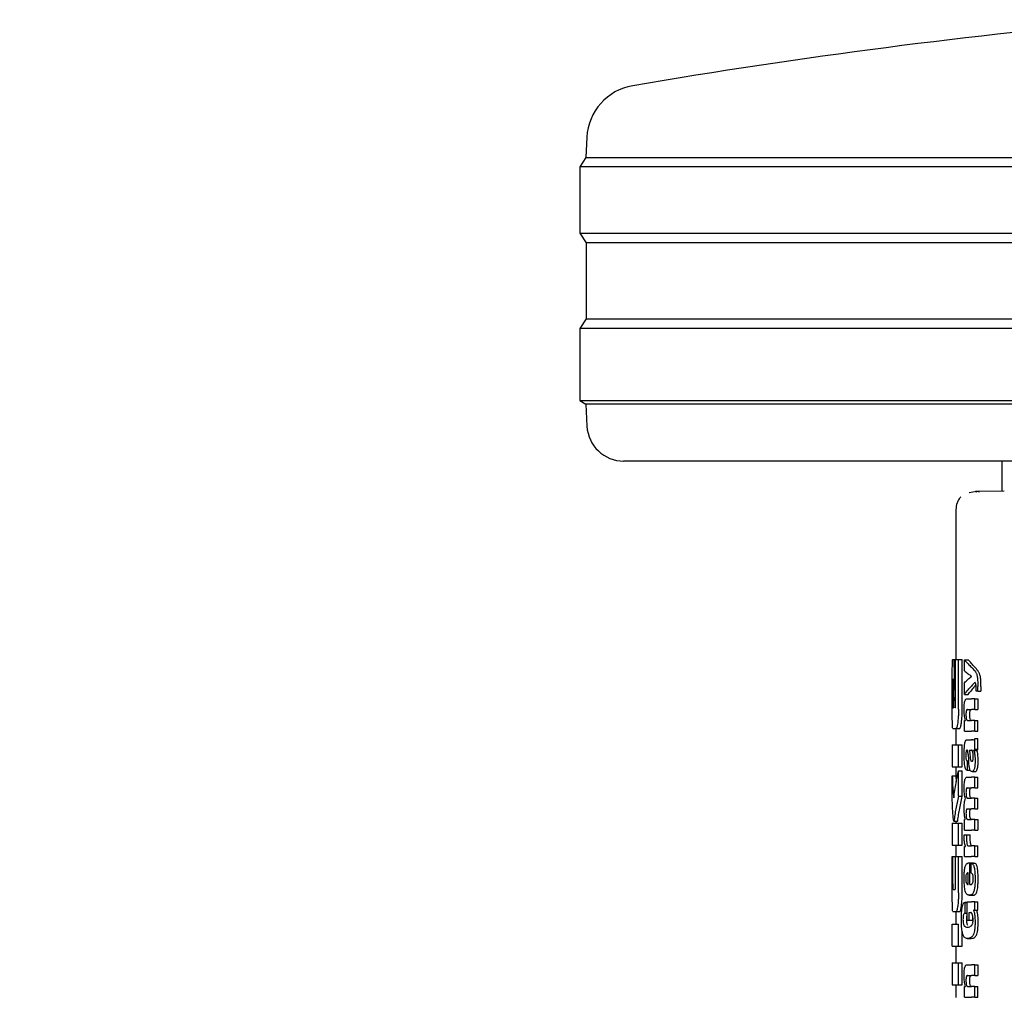
# Model space of a CAD drawing. Units: millimetres. Extents: x 0 to 210, y 0 to 297.
# Drawn here: x 74 to 77, y 183 to 186 of the extents above; entities that cross this region are included whole.
import ezdxf

# ---------------------------------------------------------------- set-up
doc = ezdxf.new("R2010")
doc.units = ezdxf.units.MM
doc.styles.add('SLDTEXTSTYLE0', font='TXT', dxfattribs={"width": 0.75})
doc.dimstyles.new('SLDDIMSTYLE2', dxfattribs={"dimtxt": 3.5, "dimasz": 3.302, "dimexe": 0, "dimexo": 0.0625, "dimgap": 0.875, "dimtad": 1, "dimlfac": 20, "dimrnd": 1e-09, "dimzin": 12, "dimdsep": 46, "dimtxsty": 'SLDTEXTSTYLE0', "dimsah": 1, "dimcen": 0.09, "dimadec": 0, "dimazin": 3, "dimtfac": 1, "dimtmove": 0, "dimatfit": 0, "dimfxl": 1, "dimfrac": 2, "dimtolj": 1, "dimtzin": 12, "dimarcsym": 0})

# ---------------------------------------------------------------- blocks, each defined once
blk = doc.blocks.new('_D_3')
at = {"color": 7, "linetype": 'Continuous', "lineweight": 0}
for p, q in [((90.9733, 194.6115), (90.9733, 205.6133)), ((75.3998, 194.6115), (91.9733, 194.6115)), ((90.9733, 189.6115), (90.9733, 194.6115)), ((75.3998, 189.6115), (91.9733, 189.6115)), ((90.9733, 189.6115), (90.9733, 183.2615))]:
    blk.add_line(p, q, dxfattribs=at)
at = {"color": 7, "linetype": 'Continuous', "lineweight": 18}
for points in [[(90.9733, 194.6115), (91.4733, 197.9135), (90.4733, 197.9135)], [(90.9733, 189.6115), (90.4733, 186.3095), (91.4733, 186.3095)]]:
    blk.add_solid(points, dxfattribs=at)
at = {"color": 7, "linetype": 'Continuous', "lineweight": 18, "insert": (86.4615, 197.855), "char_height": 3.5, "attachment_point": 1, "rotation": 90, "style": 'SLDTEXTSTYLE0'}
blk.add_mtext('100', dxfattribs=at)

msp = doc.modelspace()

# ---------------------------------------------------------------- linework, layer by layer
at = {"color": 7, "linetype": 'Continuous', "lineweight": 25}
for p, q in [((75.94201, 185.51702), (75.93912, 185.46186)), ((75.93912, 185.46186), (75.92327, 185.4365)), ((75.93912, 185.46186), (80.95742, 185.46186)), ((75.92327, 185.4365), (75.92327, 185.2565)), ((80.97327, 185.4365), (75.92327, 185.4365)), ((75.92327, 185.2565), (75.93988, 185.22992)), ((75.92327, 185.2565), (78.44827, 185.2565)), ((75.93988, 185.22992), (75.93988, 185.02308)), ((78.44827, 185.22992), (75.93988, 185.22992)), ((75.93988, 185.02308), (75.92327, 184.9965)), ((75.93988, 185.02308), (80.95665, 185.02308)), ((75.92327, 184.9965), (75.92327, 184.8015)), ((80.97327, 184.9965), (75.92327, 184.9965)), ((75.92327, 184.8015), (75.93909, 184.79161)), ((75.92327, 184.8015), (78.44827, 184.8015)), ((75.93909, 184.79161), (75.94225, 184.73127)), ((78.44827, 184.79161), (75.93909, 184.79161)), ((78.44827, 184.6365), (76.04212, 184.6365)), ((77.07077, 184.6365), (77.07077, 184.555)), ((77.07718, 184.55511), (76.9985, 184.55374)), ((76.9985, 184.55374), (77.00137, 184.55243)), ((77.00597, 184.55378), (77.00889, 184.55245)), ((77.00159, 184.55354), (76.98147, 184.55023)), ((77.00908, 184.55358), (77.00212, 184.55242)), ((76.94577, 184.50627), (76.94577, 184.097)), ((76.93683, 184.097), (76.93972, 184.097)), ((76.93972, 184.097), (76.94468, 184.097)), ((76.94468, 183.97547), (76.94468, 184.097)), ((76.94468, 184.097), (76.95263, 184.097)), ((76.95263, 183.9616), (76.95263, 184.097)), ((76.95263, 184.097), (76.96274, 184.097)), ((76.96274, 183.9616), (76.96274, 184.097)), ((76.9686, 184.09653), (76.97882, 184.09653)), ((76.9686, 184.06653), (76.9686, 184.09653)), ((76.93578, 183.9616), (76.93578, 184.04508)), ((76.98806, 184.05095), (76.98806, 184.05137)), ((76.93673, 183.98078), (76.93673, 184.0293)), ((76.93735, 184.04464), (76.9376, 184.04464)), ((76.9686, 184.00228), (76.9686, 184.03356)), ((77.00492, 184.01119), (77.00492, 184.02338)), ((77.01358, 184.02338), (77.01358, 184.01119)), ((76.9686, 184.00228), (76.97882, 184.00228)), ((77.00492, 184.01119), (77.00049, 184.01119)), ((77.00492, 184.01119), (77.01358, 184.01119)), ((76.93733, 183.96514), (76.93917, 183.96514)), ((76.97533, 183.98999), (76.98775, 183.98999)), ((76.99701, 183.98999), (76.98775, 183.98999)), ((76.99701, 183.96094), (76.99701, 183.98999)), ((76.99701, 183.98999), (77.00535, 183.98999)), ((77.00535, 183.98999), (77.00535, 183.96094)), ((76.97676, 183.96094), (76.98775, 183.96094)), ((76.99701, 183.96094), (76.98775, 183.96094)), ((76.99701, 183.96094), (77.00535, 183.96094)), ((76.9686, 183.90231), (76.9686, 183.93104)), ((76.9686, 183.93104), (76.97157, 183.93104)), ((76.97157, 183.93104), (76.97157, 183.93146)), ((76.97749, 183.93125), (76.98775, 183.93125)), ((76.99701, 183.93125), (76.98775, 183.93125)), ((76.99701, 183.90231), (76.99701, 183.93125)), ((76.99701, 183.93125), (77.00535, 183.93125)), ((77.00535, 183.90231), (77.00535, 183.93125)), ((76.93683, 183.90968), (76.94572, 183.90968)), ((76.94572, 183.90968), (76.95579, 183.90968)), ((76.94577, 183.90968), (76.94577, 183.86485)), ((76.9686, 183.90231), (76.98775, 183.90231)), ((76.99701, 183.90231), (76.98775, 183.90231)), ((76.99701, 183.90231), (77.00535, 183.90231)), ((76.93577, 183.86485), (76.93577, 183.80496)), ((76.93577, 183.86485), (76.95263, 183.86485)), ((76.95263, 183.80496), (76.95263, 183.86485)), ((76.95263, 183.86485), (76.96274, 183.86485)), ((76.96274, 183.80496), (76.96274, 183.86485)), ((76.97595, 183.87835), (76.98775, 183.87835)), ((76.9916, 183.87835), (76.98775, 183.87835)), ((76.9916, 183.87835), (76.99353, 183.87835)), ((76.99701, 183.85365), (76.99701, 183.88195)), ((76.99701, 183.88195), (77.00535, 183.88195)), ((77.00535, 183.85365), (77.00535, 183.88195)), ((76.98223, 183.85057), (76.98775, 183.85057)), ((76.98826, 183.85057), (76.98775, 183.85057)), ((76.99417, 183.84962), (76.99417, 183.85004)), ((76.99417, 183.85004), (77.00268, 183.85004)), ((76.99417, 183.84962), (77.00268, 183.84962)), ((76.99701, 183.85365), (77.00535, 183.85365)), ((77.00268, 183.84962), (77.00268, 183.85004)), ((76.93577, 183.80496), (76.95263, 183.80496)), ((76.94577, 183.80496), (76.94577, 183.78078)), ((76.95263, 183.80496), (76.96274, 183.80496)), ((76.9759, 183.82184), (76.97668, 183.82184)), ((76.97668, 183.79576), (76.97668, 183.82184)), ((76.97668, 183.82184), (76.9801, 183.82184)), ((76.98775, 183.82015), (76.98829, 183.81996)), ((76.98859, 183.81995), (76.98874, 183.81994)), ((76.9358, 183.71337), (76.9358, 183.78078)), ((76.9358, 183.78078), (76.9458, 183.78078)), ((76.9458, 183.78078), (76.9465, 183.7643)), ((76.95263, 183.72502), (76.95263, 183.79405)), ((76.95263, 183.79405), (76.96274, 183.79405)), ((76.96274, 183.72502), (76.96274, 183.79405)), ((76.97603, 183.79576), (76.97668, 183.79576)), ((76.97668, 183.79576), (76.98461, 183.79576)), ((76.9897, 183.79214), (76.9987, 183.79214)), ((76.97573, 183.77699), (76.98775, 183.77699)), ((76.99701, 183.77699), (76.98775, 183.77699)), ((76.99701, 183.74794), (76.99701, 183.77699)), ((76.99701, 183.77699), (77.00535, 183.77699)), ((77.00535, 183.74794), (77.00535, 183.77699)), ((76.95263, 183.72502), (76.96274, 183.72502)), ((76.9765, 183.74794), (76.98775, 183.74794)), ((76.99701, 183.74794), (76.98775, 183.74794)), ((76.99701, 183.74794), (77.00535, 183.74794)), ((76.97201, 183.71879), (76.97201, 183.71921)), ((76.97764, 183.71974), (76.98775, 183.71974)), ((76.99701, 183.71974), (76.98775, 183.71974)), ((76.99701, 183.69069), (76.99701, 183.71974)), ((76.99701, 183.71974), (77.00535, 183.71974)), ((77.00535, 183.69069), (77.00535, 183.71974)), ((76.9765, 183.69069), (76.98775, 183.69069)), ((76.99701, 183.69069), (76.98775, 183.69069)), ((76.99701, 183.69069), (77.00535, 183.69069)), ((76.93577, 183.65246), (76.93577, 183.59258)), ((76.93577, 183.65246), (76.95263, 183.65246)), ((76.93989, 183.65762), (76.94992, 183.65762)), ((76.94577, 183.65762), (76.94577, 183.65246)), ((76.95263, 183.59258), (76.95263, 183.65246)), ((76.95263, 183.65246), (76.96274, 183.65246)), ((76.96274, 183.59258), (76.96274, 183.65246)), ((76.9686, 183.63334), (76.9686, 183.66207)), ((76.9686, 183.66207), (76.97119, 183.66207)), ((76.97119, 183.66207), (76.97119, 183.66249)), ((76.97764, 183.66228), (76.98775, 183.66228)), ((76.99701, 183.66228), (76.98775, 183.66228)), ((76.99701, 183.63334), (76.99701, 183.66228)), ((76.99701, 183.66228), (77.00535, 183.66228)), ((77.00535, 183.66228), (77.00535, 183.63334)), ((76.96806, 183.62061), (76.97437, 183.62061)), ((76.9686, 183.63334), (76.98775, 183.63334)), ((76.97437, 183.62061), (76.98464, 183.62061)), ((76.99701, 183.63334), (76.98775, 183.63334)), ((76.99701, 183.63334), (77.00535, 183.63334)), ((76.93577, 183.59258), (76.95263, 183.59258)), ((76.94577, 183.59258), (76.94577, 183.5616)), ((76.95263, 183.59258), (76.96274, 183.59258)), ((76.97929, 183.58998), (76.98775, 183.58998)), ((76.99701, 183.58998), (76.98775, 183.58998)), ((76.99701, 183.56103), (76.99701, 183.58998)), ((76.99701, 183.58998), (77.00535, 183.58998)), ((77.00535, 183.56103), (77.00535, 183.58998)), ((76.9686, 183.56103), (76.9686, 183.58881)), ((76.9686, 183.58881), (76.97201, 183.58881)), ((76.97201, 183.58881), (76.97201, 183.58923)), ((76.93579, 183.46278), (76.93579, 183.5616)), ((76.93579, 183.5616), (76.93727, 183.5616)), ((76.93727, 183.48712), (76.93727, 183.5616)), ((76.93727, 183.5616), (76.94479, 183.5616)), ((76.94479, 183.48712), (76.94479, 183.5616)), ((76.94479, 183.5616), (76.95263, 183.5616)), ((76.95263, 183.46278), (76.95263, 183.5616)), ((76.95263, 183.5616), (76.96274, 183.5616)), ((76.96274, 183.46278), (76.96274, 183.5616)), ((76.9686, 183.56103), (76.98775, 183.56103)), ((76.98167, 183.5446), (76.98337, 183.5446)), ((76.98337, 183.48523), (76.98337, 183.5446)), ((76.98337, 183.5446), (76.99323, 183.5446)), ((76.98721, 183.5429), (76.99657, 183.5429)), ((76.98721, 183.51597), (76.98721, 183.5429)), ((76.99701, 183.56103), (76.98775, 183.56103)), ((76.99323, 183.5429), (76.99323, 183.5446)), ((76.99701, 183.56103), (77.00535, 183.56103)), ((76.97893, 183.48523), (76.97893, 183.51682)), ((76.97782, 183.48523), (76.97893, 183.48523)), ((76.98337, 183.48523), (76.98583, 183.48523)), ((76.93802, 183.47178), (76.94323, 183.47178)), ((76.98193, 183.45629), (76.99194, 183.45629)), ((76.9761, 183.43626), (76.96997, 183.43626)), ((76.97031, 183.4073), (76.97031, 183.43625)), ((76.97031, 183.43625), (76.9761, 183.43625)), ((76.9761, 183.38833), (76.9761, 183.43794)), ((76.9761, 183.43794), (76.98775, 183.43794)), ((76.99701, 183.43794), (76.98775, 183.43794)), ((76.99701, 183.41579), (76.99701, 183.43794)), ((76.99701, 183.43794), (77.00535, 183.43794)), ((77.00535, 183.41579), (77.00535, 183.43794)), ((76.93695, 183.4119), (76.94584, 183.4119)), ((76.94577, 183.4119), (76.94577, 183.37738)), ((76.94584, 183.4119), (76.95591, 183.4119)), ((76.97031, 183.4073), (76.9761, 183.4073)), ((76.98167, 183.409), (76.98577, 183.409)), ((76.98167, 183.38833), (76.98167, 183.409)), ((76.99701, 183.41579), (76.99366, 183.41579)), ((76.99366, 183.41536), (76.99366, 183.41579)), ((76.99366, 183.41536), (77.0022, 183.41536)), ((76.99701, 183.41579), (77.00535, 183.41579)), ((77.0022, 183.41536), (77.0022, 183.41579)), ((76.9358, 183.3175), (76.9358, 183.37738)), ((76.9358, 183.37738), (76.95263, 183.37738)), ((76.95263, 183.3175), (76.95263, 183.37738)), ((76.9761, 183.38833), (76.98167, 183.38833)), ((76.98167, 183.38833), (76.99169, 183.38833)), ((76.99169, 183.38833), (76.99169, 183.39727)), ((76.96274, 183.3175), (76.96274, 183.35784)), ((76.97644, 183.33848), (76.98669, 183.33848)), ((76.98669, 183.33848), (76.98735, 183.33849)), ((76.9358, 183.3175), (76.95263, 183.3175)), ((76.94577, 183.3175), (76.94577, 183.27266)), ((76.95263, 183.3175), (76.96274, 183.3175)), ((76.93577, 183.27266), (76.93577, 183.21278)), ((76.93577, 183.27266), (76.95263, 183.27266)), ((76.95263, 183.21278), (76.95263, 183.27266)), ((76.95263, 183.27266), (76.96274, 183.27266)), ((76.96274, 183.21278), (76.96274, 183.27266)), ((76.97533, 183.26683), (76.98775, 183.26683)), ((76.99701, 183.26683), (76.98775, 183.26683)), ((76.99701, 183.23778), (76.99701, 183.26683)), ((76.99701, 183.26683), (77.00535, 183.26683)), ((77.00535, 183.26683), (77.00535, 183.23778)), ((76.97676, 183.23778), (76.98775, 183.23778)), ((76.99701, 183.23778), (76.98775, 183.23778)), ((76.99701, 183.23778), (77.00535, 183.23778)), ((76.93577, 183.21278), (76.95263, 183.21278)), ((76.94577, 183.21278), (76.94577, 183.17797)), ((76.95263, 183.21278), (76.96274, 183.21278)), ((76.9686, 183.17915), (76.9686, 183.20788)), ((76.9686, 183.20788), (76.97157, 183.20788)), ((76.97157, 183.20788), (76.97157, 183.20831)), ((76.97749, 183.20809), (76.98775, 183.20809)), ((76.99701, 183.20809), (76.98775, 183.20809)), ((76.99701, 183.17915), (76.99701, 183.20809)), ((76.99701, 183.20809), (77.00535, 183.20809)), ((77.00535, 183.17915), (77.00535, 183.20809)), ((76.9686, 183.17915), (76.98775, 183.17915)), ((76.99701, 183.17915), (76.98775, 183.17915)), ((76.99701, 183.17915), (77.00535, 183.17915))]:
    msp.add_line(p, q, dxfattribs=at)
for centre, radius, start, end in [((79.04204, 168.1582), 17.75, 95.15153, 99.649896), ((76.0918, 185.50916), 0.15, 99.6499, 177), ((76.04212, 184.7365), 0.1, 183, 270)]:
    msp.add_arc(centre, radius, start, end, dxfattribs=at)
for points, knots in [([(76.9591, 184.53914), (76.95696, 184.53662), (76.95272, 184.53163), (76.94706, 184.52024), (76.94629, 184.51094), (76.94579, 184.50491)], [0, 0, 0, 0, 0.2635813, 0.5215574, 1, 1, 1, 1]), ([(76.93578, 184.04508), (76.93577, 184.05269), (76.93577, 184.06648), (76.93586, 184.07693), (76.9359, 184.08162)], [0, 0, 0, 0, 0.5512219, 1, 1, 1, 1]), ([(76.9359, 184.08162), (76.93595, 184.0843), (76.93603, 184.0894), (76.9363, 184.09559), (76.93663, 184.09646), (76.93683, 184.097)], [0, 0, 0, 0, 0.29639097, 0.56543301, 1, 1, 1, 1]), ([(76.93972, 184.097), (76.94038, 184.07252), (76.94156, 184.02881), (76.9431, 183.98511), (76.94377, 183.96588)], [0, 0, 0, 0, 0.5599996, 1, 1, 1, 1]), ([(76.9686, 184.09653), (76.97188, 184.09267), (76.97775, 184.08577), (76.9847, 184.07894), (76.98775, 184.07593)], [0, 0, 0, 0, 0.5599898, 1, 1, 1, 1]), ([(76.97882, 184.09653), (76.98008, 184.09504), (76.98231, 184.09237), (76.98471, 184.0897), (76.98577, 184.08853)], [0, 0, 0, 0, 0.5599984, 1, 1, 1, 1]), ([(77.00362, 184.06833), (77.00036, 184.07211), (76.99453, 184.07885), (76.98845, 184.08557), (76.98577, 184.08853)], [0, 0, 0, 0, 0.5599994, 1, 1, 1, 1]), ([(76.99519, 184.06833), (76.99386, 184.06976), (76.99149, 184.07229), (76.98889, 184.07482), (76.98775, 184.07593)], [0, 0, 0, 0, 0.5599968, 1, 1, 1, 1]), ([(76.9686, 184.06653), (76.97189, 184.06373), (76.97775, 184.05873), (76.9847, 184.05377), (76.98775, 184.05159)], [0, 0, 0, 0, 0.5599895, 1, 1, 1, 1]), ([(76.9686, 184.03356), (76.97188, 184.03677), (76.97775, 184.04251), (76.9847, 184.0482), (76.98775, 184.0507)], [0, 0, 0, 0, 0.5599896, 1, 1, 1, 1]), ([(76.98806, 184.05137), (76.98801, 184.05141), (76.9879, 184.05148), (76.9878, 184.05156), (76.98775, 184.05159)], [0, 0, 0, 0, 0.56, 1, 1, 1, 1]), ([(76.98806, 184.05095), (76.98801, 184.0509), (76.9879, 184.05082), (76.9878, 184.05073), (76.98775, 184.0507)], [0, 0, 0, 0, 0.56, 1, 1, 1, 1]), ([(76.99519, 184.06833), (76.99653, 184.06685), (76.99854, 184.06463), (77.00082, 184.0605), (77.00229, 184.05711), (77.00303, 184.05396), (77.00339, 184.05243)], [0, 0, 0, 0, 0.4332935, 0.6501657, 0.8307033, 1, 1, 1, 1]), ([(77.00339, 184.05243), (77.00365, 184.05078), (77.00422, 184.0471), (77.00483, 184.03715), (77.00489, 184.02897), (77.00492, 184.02338)], [0, 0, 0, 0, 0.205559, 0.4577482, 1, 1, 1, 1]), ([(77.01188, 184.05243), (77.01125, 184.05469), (77.01015, 184.05862), (77.00817, 184.06227), (77.00607, 184.06553), (77.00448, 184.06735), (77.00362, 184.06833)], [0, 0, 0, 0, 0.2648836, 0.4617273, 0.7064474, 1, 1, 1, 1]), ([(77.01358, 184.02338), (77.01356, 184.02718), (77.01353, 184.03396), (77.01313, 184.04246), (77.01258, 184.04849), (77.0121, 184.05119), (77.01188, 184.05243)], [0, 0, 0, 0, 0.3684536, 0.6572978, 0.8418016, 1, 1, 1, 1]), ([(76.93735, 184.04464), (76.93727, 184.04455), (76.93712, 184.04439), (76.93695, 184.0427), (76.93684, 184.04017), (76.93677, 184.03707), (76.93673, 184.03345), (76.93673, 184.03077), (76.93673, 184.0293)], [0, 0, 0, 0, 0.2195047, 0.3940811, 0.5490707, 0.6767125, 0.8224548, 1, 1, 1, 1]), ([(76.9376, 184.04464), (76.93786, 184.0298), (76.93833, 184.0033), (76.93891, 183.9768), (76.93917, 183.96514)], [0, 0, 0, 0, 0.5599999, 1, 1, 1, 1]), ([(76.9686, 184.00228), (76.97188, 184.00647), (76.97775, 184.01395), (76.9847, 184.02135), (76.98775, 184.02461)], [0, 0, 0, 0, 0.5599899, 1, 1, 1, 1]), ([(77.00012, 184.02851), (76.99827, 184.02619), (76.99361, 184.02033), (76.98872, 184.01448), (76.98577, 184.01096)], [0, 0, 0, 0, 0.39654467, 1, 1, 1, 1]), ([(76.99701, 184.03504), (76.99538, 184.03309), (76.99247, 184.0296), (76.98919, 184.02614), (76.98775, 184.02461)], [0, 0, 0, 0, 0.55999495, 1, 1, 1, 1]), ([(76.9997, 184.0311), (76.99926, 184.03231), (76.99844, 184.03452), (76.99746, 184.03488), (76.99701, 184.03504)], [0, 0, 0, 0, 0.5438215, 1, 1, 1, 1]), ([(77.00065, 184.01903), (77.00064, 184.02059), (77.00061, 184.02338), (77.00035, 184.02775), (76.99994, 184.02989), (76.9997, 184.0311)], [0, 0, 0, 0, 0.3509397, 0.6322842, 1, 1, 1, 1]), ([(77.00049, 184.01119), (77.00054, 184.01272), (77.00063, 184.01532), (77.00064, 184.01795), (77.00065, 184.01903)], [0, 0, 0, 0, 0.5884317, 1, 1, 1, 1]), ([(76.97882, 184.00228), (76.98008, 184.00391), (76.98231, 184.0068), (76.98471, 184.00969), (76.98577, 184.01096)], [0, 0, 0, 0, 0.5599985, 1, 1, 1, 1]), ([(76.93673, 183.98078), (76.93673, 183.97847), (76.93675, 183.97433), (76.93685, 183.97113), (76.93689, 183.96971)], [0, 0, 0, 0, 0.55782117, 1, 1, 1, 1]), ([(76.93689, 183.96971), (76.93696, 183.96823), (76.93708, 183.9656), (76.93725, 183.96528), (76.93733, 183.96514)], [0, 0, 0, 0, 0.564604, 1, 1, 1, 1]), ([(76.94377, 183.96588), (76.94385, 183.96604), (76.944, 183.96634), (76.94415, 183.96663), (76.94422, 183.96676)], [0, 0, 0, 0, 0.56, 1, 1, 1, 1]), ([(76.94422, 183.96676), (76.94428, 183.96692), (76.94439, 183.96725), (76.94453, 183.96851), (76.94466, 183.97121), (76.94467, 183.97366), (76.94468, 183.97547)], [0, 0, 0, 0, 0.15742262, 0.31537663, 0.49254172, 1, 1, 1, 1]), ([(76.96797, 183.96115), (76.968, 183.9643), (76.96806, 183.97024), (76.96876, 183.97819), (76.96988, 183.98375), (76.97131, 183.98737), (76.97311, 183.98962), (76.97453, 183.98986), (76.97533, 183.98999)], [0, 0, 0, 0, 0.1849217, 0.3481083, 0.4973593, 0.6296178, 0.7917438, 1, 1, 1, 1]), ([(76.9359, 183.92488), (76.93585, 183.93086), (76.93577, 183.94165), (76.93577, 183.95546), (76.93578, 183.9616)], [0, 0, 0, 0, 0.5550377, 1, 1, 1, 1]), ([(76.95263, 183.9616), (76.95259, 183.95762), (76.95253, 183.95), (76.95187, 183.93686), (76.95098, 183.92943), (76.95043, 183.9248)], [0, 0, 0, 0, 0.2924584, 0.5595945, 1, 1, 1, 1]), ([(76.96053, 183.9248), (76.96123, 183.93079), (76.96249, 183.9416), (76.96266, 183.95543), (76.96274, 183.9616)], [0, 0, 0, 0, 0.5536605, 1, 1, 1, 1]), ([(76.97157, 183.93146), (76.97094, 183.93348), (76.96977, 183.93728), (76.96828, 183.94728), (76.96809, 183.9558), (76.96797, 183.96115)], [0, 0, 0, 0, 0.2946999, 0.5576477, 1, 1, 1, 1]), ([(76.97676, 183.96094), (76.97628, 183.96086), (76.97543, 183.96072), (76.97435, 183.9592), (76.97353, 183.95658), (76.97302, 183.9525), (76.97298, 183.94928), (76.97295, 183.94758)], [0, 0, 0, 0, 0.2530165, 0.4486423, 0.6084909, 0.7931461, 1, 1, 1, 1]), ([(76.97295, 183.94758), (76.97298, 183.94581), (76.97302, 183.94246), (76.97346, 183.93792), (76.97417, 183.93472), (76.97507, 183.93268), (76.97618, 183.93145), (76.97702, 183.93132), (76.97749, 183.93125)], [0, 0, 0, 0, 0.1793566, 0.3409538, 0.4935164, 0.6295937, 0.7941276, 1, 1, 1, 1]), ([(76.98321, 183.94758), (76.98323, 183.94943), (76.98328, 183.95288), (76.98388, 183.95699), (76.98475, 183.9595), (76.9854, 183.96015), (76.98577, 183.96052)], [0, 0, 0, 0, 0.2886641, 0.5381609, 0.7411528, 1, 1, 1, 1]), ([(76.98577, 183.93226), (76.98533, 183.93294), (76.9845, 183.93422), (76.98367, 183.93826), (76.98327, 183.94286), (76.98323, 183.94595), (76.98321, 183.94758)], [0, 0, 0, 0, 0.2937584, 0.5534201, 0.7643374, 1, 1, 1, 1]), ([(76.93683, 183.90968), (76.93658, 183.91049), (76.93613, 183.91196), (76.93597, 183.92088), (76.9359, 183.92488)], [0, 0, 0, 0, 0.55191, 1, 1, 1, 1]), ([(76.95043, 183.9248), (76.9496, 183.91997), (76.9481, 183.91122), (76.94646, 183.91016), (76.94572, 183.90968)], [0, 0, 0, 0, 0.5516211, 1, 1, 1, 1]), ([(76.95579, 183.90968), (76.95673, 183.91048), (76.9584, 183.91189), (76.95988, 183.92086), (76.96053, 183.9248)], [0, 0, 0, 0, 0.5602953, 1, 1, 1, 1]), ([(76.98774, 183.93125), (76.98736, 183.93129), (76.9867, 183.93135), (76.98605, 183.93199), (76.98577, 183.93226)], [0, 0, 0, 0, 0.5720075, 1, 1, 1, 1]), ([(76.96796, 183.83636), (76.96798, 183.8406), (76.96801, 183.84792), (76.96834, 183.85507), (76.96848, 183.85808)], [0, 0, 0, 0, 0.5781272, 1, 1, 1, 1]), ([(76.96848, 183.85808), (76.96857, 183.85954), (76.96874, 183.86218), (76.969, 183.86464), (76.96912, 183.86573)], [0, 0, 0, 0, 0.55529452, 1, 1, 1, 1]), ([(76.96912, 183.86573), (76.9693, 183.86681), (76.9696, 183.86866), (76.96997, 183.87019), (76.97012, 183.87082)], [0, 0, 0, 0, 0.5848111, 1, 1, 1, 1]), ([(76.97012, 183.87082), (76.9705, 183.87231), (76.97121, 183.87516), (76.97213, 183.87649), (76.97256, 183.87712)], [0, 0, 0, 0, 0.5257693, 1, 1, 1, 1]), ([(76.97256, 183.87712), (76.97283, 183.87742), (76.97334, 183.87798), (76.97386, 183.87823), (76.9741, 183.87835)], [0, 0, 0, 0, 0.5446296, 1, 1, 1, 1]), ([(76.9741, 183.87835), (76.97444, 183.87835), (76.97505, 183.87835), (76.97567, 183.87835), (76.97595, 183.87835)], [0, 0, 0, 0, 0.5520039, 1, 1, 1, 1]), ([(76.9921, 183.87848), (76.99303, 183.87849), (76.99478, 183.87851), (76.99631, 183.88086), (76.99701, 183.88195)], [0, 0, 0, 0, 0.53713975, 1, 1, 1, 1]), ([(76.96965, 183.80786), (76.96909, 183.81268), (76.96807, 183.82159), (76.968, 183.83172), (76.96796, 183.83636)], [0, 0, 0, 0, 0.5413335, 1, 1, 1, 1]), ([(76.9757, 183.85063), (76.97538, 183.8506), (76.9748, 183.85054), (76.97403, 183.84959), (76.97343, 183.84806), (76.97289, 183.84554), (76.9725, 183.8415), (76.97247, 183.83811), (76.97245, 183.83626)], [0, 0, 0, 0, 0.1785313, 0.3257817, 0.452756, 0.5686699, 0.7656167, 1, 1, 1, 1]), ([(76.97245, 183.83626), (76.97249, 183.83401), (76.97255, 183.82985), (76.97324, 183.82534), (76.97406, 183.82315), (76.9749, 183.82202), (76.97555, 183.8219), (76.9759, 183.82184)], [0, 0, 0, 0, 0.2782354, 0.5138274, 0.6481222, 0.8061529, 1, 1, 1, 1]), ([(76.97776, 183.84817), (76.97762, 183.84859), (76.97733, 183.84948), (76.97663, 183.85042), (76.97607, 183.85055), (76.9757, 183.85063)], [0, 0, 0, 0, 0.2237811, 0.4863059, 1, 1, 1, 1]), ([(76.97898, 183.8387), (76.97883, 183.84074), (76.97856, 183.84426), (76.978, 183.84702), (76.97776, 183.84817)], [0, 0, 0, 0, 0.580615, 1, 1, 1, 1]), ([(76.97898, 183.8387), (76.97919, 183.83553), (76.97956, 183.82988), (76.97994, 183.82422), (76.9801, 183.82173)], [0, 0, 0, 0, 0.56, 1, 1, 1, 1]), ([(76.98223, 183.85057), (76.98263, 183.84803), (76.98328, 183.84392), (76.9836, 183.83922), (76.98372, 183.83742)], [0, 0, 0, 0, 0.6171748, 1, 1, 1, 1]), ([(76.98372, 183.83742), (76.98384, 183.83544), (76.98406, 183.83185), (76.98466, 183.8273), (76.98544, 183.82379), (76.98647, 183.82117), (76.98731, 183.8205), (76.98775, 183.82015)], [0, 0, 0, 0, 0.2429519, 0.4392476, 0.6069401, 0.7942313, 1, 1, 1, 1]), ([(76.99183, 183.84438), (76.99161, 183.84538), (76.99116, 183.84742), (76.98997, 183.85004), (76.98894, 183.85036), (76.98826, 183.85057)], [0, 0, 0, 0, 0.2510653, 0.5078222, 1, 1, 1, 1]), ([(76.99169, 183.82281), (76.99191, 183.82339), (76.99231, 183.82447), (76.9927, 183.82675), (76.9929, 183.82916), (76.99292, 183.83075), (76.99293, 183.83159)], [0, 0, 0, 0, 0.2912475, 0.5538737, 0.7645133, 1, 1, 1, 1]), ([(76.99293, 183.83159), (76.99287, 183.83407), (76.99275, 183.83872), (76.99212, 183.84258), (76.99183, 183.84438)], [0, 0, 0, 0, 0.5343238, 1, 1, 1, 1]), ([(76.99701, 183.85365), (76.99649, 183.85271), (76.99558, 183.85112), (76.99459, 183.85036), (76.99417, 183.85004)], [0, 0, 0, 0, 0.5835613, 1, 1, 1, 1]), ([(76.99417, 183.84962), (76.99484, 183.84788), (76.99602, 183.84485), (76.99669, 183.83985), (76.99698, 183.83771)], [0, 0, 0, 0, 0.57452245, 1, 1, 1, 1]), ([(76.99698, 183.83771), (76.99722, 183.83462), (76.99766, 183.82896), (76.99768, 183.82297), (76.99768, 183.82025)], [0, 0, 0, 0, 0.54684185, 1, 1, 1, 1]), ([(77.00268, 183.85004), (77.00317, 183.85047), (77.00409, 183.85127), (77.00495, 183.85289), (77.00535, 183.85365)], [0, 0, 0, 0, 0.5366283, 1, 1, 1, 1]), ([(77.00531, 183.83771), (77.00495, 183.84037), (77.00427, 183.8453), (77.00318, 183.84825), (77.00268, 183.84962)], [0, 0, 0, 0, 0.5387686, 1, 1, 1, 1]), ([(77.006, 183.82025), (77.00598, 183.82368), (77.00596, 183.82969), (77.00551, 183.83531), (77.00531, 183.83771)], [0, 0, 0, 0, 0.57133953, 1, 1, 1, 1]), ([(76.97603, 183.79576), (76.97513, 183.79601), (76.97356, 183.79645), (76.97125, 183.79996), (76.97023, 183.80501), (76.96965, 183.80786)], [0, 0, 0, 0, 0.364709, 0.6418039, 1, 1, 1, 1]), ([(76.98312, 183.79944), (76.98278, 183.80074), (76.98205, 183.80359), (76.98094, 183.81099), (76.98044, 183.81742), (76.9801, 183.82173)], [0, 0, 0, 0, 0.2168642, 0.4752518, 1, 1, 1, 1]), ([(76.98874, 183.81994), (76.98938, 183.82011), (76.99043, 183.82038), (76.99134, 183.82213), (76.99169, 183.82281)], [0, 0, 0, 0, 0.6107604, 1, 1, 1, 1]), ([(76.99768, 183.82025), (76.99764, 183.81726), (76.99756, 183.81248), (76.997, 183.80639), (76.99627, 183.80183), (76.99557, 183.79967), (76.99519, 183.79852)], [0, 0, 0, 0, 0.3504587, 0.5600702, 0.7671711, 1, 1, 1, 1]), ([(77.00362, 183.79852), (77.00413, 183.80031), (77.00495, 183.80317), (77.0056, 183.80906), (77.00593, 183.81446), (77.00598, 183.81829), (77.006, 183.82025)], [0, 0, 0, 0, 0.3427978, 0.5485056, 0.7692774, 1, 1, 1, 1]), ([(76.9358, 183.78078), (76.93609, 183.76951), (76.93662, 183.74938), (76.9389, 183.72929), (76.93991, 183.72045)], [0, 0, 0, 0, 0.5599873, 1, 1, 1, 1]), ([(76.93991, 183.72045), (76.94171, 183.73422), (76.94491, 183.75881), (76.95027, 183.78328), (76.95263, 183.79405)], [0, 0, 0, 0, 0.55998537, 1, 1, 1, 1]), ([(76.98775, 183.79256), (76.98669, 183.7932), (76.98498, 183.79423), (76.98362, 183.79802), (76.98312, 183.79944)], [0, 0, 0, 0, 0.62590277, 1, 1, 1, 1]), ([(76.98958, 183.79214), (76.98923, 183.79217), (76.98863, 183.79222), (76.98801, 183.79246), (76.98775, 183.79256)], [0, 0, 0, 0, 0.5790435, 1, 1, 1, 1]), ([(76.99519, 183.79852), (76.99423, 183.79643), (76.99252, 183.7927), (76.99048, 183.79231), (76.98958, 183.79214)], [0, 0, 0, 0, 0.5619015, 1, 1, 1, 1]), ([(76.99859, 183.79214), (76.99959, 183.79244), (77.00138, 183.79299), (77.00293, 183.79682), (77.00362, 183.79852)], [0, 0, 0, 0, 0.55678461, 1, 1, 1, 1]), ([(76.96799, 183.74879), (76.96803, 183.75187), (76.96811, 183.75758), (76.96882, 183.76525), (76.96994, 183.7707), (76.97142, 183.77434), (76.97335, 183.77663), (76.97487, 183.77686), (76.97573, 183.77699)], [0, 0, 0, 0, 0.1778448, 0.3294466, 0.4760464, 0.6112648, 0.7804469, 1, 1, 1, 1]), ([(76.95263, 183.72502), (76.95011, 183.71377), (76.94631, 183.69674), (76.94303, 183.67698), (76.94151, 183.66686), (76.94079, 183.6616), (76.94045, 183.65943), (76.94036, 183.6588)], [0, 0, 0, 0, 0.5032715, 0.7613804, 0.8873268, 0.967542, 1, 1, 1, 1]), ([(76.95039, 183.6588), (76.95048, 183.65938), (76.95068, 183.66069), (76.95126, 183.66483), (76.95258, 183.6738), (76.95593, 183.69449), (76.95996, 183.71256), (76.96274, 183.72502)], [0, 0, 0, 0, 0.0303566, 0.0685155, 0.1924082, 0.4427682, 1, 1, 1, 1]), ([(76.97201, 183.71921), (76.97131, 183.72082), (76.96996, 183.72386), (76.9687, 183.73159), (76.96807, 183.74009), (76.96802, 183.74578), (76.96799, 183.74879)], [0, 0, 0, 0, 0.2886257, 0.5471292, 0.7602757, 1, 1, 1, 1]), ([(76.9765, 183.74794), (76.97617, 183.74793), (76.97555, 183.7479), (76.97474, 183.74715), (76.97409, 183.7459), (76.97352, 183.74383), (76.97307, 183.74039), (76.97302, 183.73742), (76.97299, 183.73586)], [0, 0, 0, 0, 0.1950349, 0.3545468, 0.48894, 0.6069879, 0.7923647, 1, 1, 1, 1]), ([(76.97299, 183.73586), (76.97301, 183.73411), (76.97305, 183.73078), (76.9735, 183.72626), (76.97424, 183.72312), (76.97516, 183.72113), (76.9763, 183.71993), (76.97716, 183.71981), (76.97764, 183.71974)], [0, 0, 0, 0, 0.1755057, 0.3346811, 0.4875202, 0.6251979, 0.7919214, 1, 1, 1, 1]), ([(76.98325, 183.73586), (76.98328, 183.7376), (76.98334, 183.74085), (76.98393, 183.74468), (76.98478, 183.74695), (76.98541, 183.74745), (76.98577, 183.74774)], [0, 0, 0, 0, 0.2865658, 0.5336876, 0.737954, 1, 1, 1, 1]), ([(76.98577, 183.72085), (76.98534, 183.72152), (76.98452, 183.72278), (76.9837, 183.72668), (76.98329, 183.7312), (76.98326, 183.73425), (76.98325, 183.73586)], [0, 0, 0, 0, 0.2931029, 0.5520742, 0.7634042, 1, 1, 1, 1]), ([(76.93949, 183.65865), (76.9393, 183.66011), (76.93878, 183.66393), (76.93787, 183.67263), (76.93642, 183.68928), (76.93605, 183.70364), (76.9358, 183.71337)], [0, 0, 0, 0, 0.0866065, 0.2275892, 0.4760846, 1, 1, 1, 1]), ([(76.96798, 183.69186), (76.96802, 183.69456), (76.96807, 183.69947), (76.96853, 183.70602), (76.96927, 183.71146), (76.97042, 183.7161), (76.97145, 183.71784), (76.97201, 183.71879)], [0, 0, 0, 0, 0.2270726, 0.4115265, 0.5741983, 0.7686865, 1, 1, 1, 1]), ([(76.97119, 183.66249), (76.97051, 183.66511), (76.96945, 183.66924), (76.96852, 183.67702), (76.96805, 183.68414), (76.968, 183.68923), (76.96798, 183.69186)], [0, 0, 0, 0, 0.3550212, 0.5585571, 0.7719402, 1, 1, 1, 1]), ([(76.9765, 183.69069), (76.97607, 183.69064), (76.9753, 183.69054), (76.9743, 183.68917), (76.97355, 183.68676), (76.97307, 183.68303), (76.97302, 183.68006), (76.97299, 183.6785)], [0, 0, 0, 0, 0.2516455, 0.4472186, 0.6077132, 0.7930772, 1, 1, 1, 1]), ([(76.97299, 183.6785), (76.97301, 183.67675), (76.97305, 183.67342), (76.9735, 183.6689), (76.97423, 183.66573), (76.97516, 183.6637), (76.97629, 183.66248), (76.97716, 183.66235), (76.97764, 183.66228)], [0, 0, 0, 0, 0.1750821, 0.3341097, 0.4869521, 0.6246592, 0.7915437, 1, 1, 1, 1]), ([(76.98325, 183.6785), (76.98328, 183.68024), (76.98334, 183.68349), (76.98393, 183.68733), (76.98477, 183.68961), (76.98541, 183.69015), (76.98577, 183.69045)], [0, 0, 0, 0, 0.2854323, 0.5326288, 0.7374317, 1, 1, 1, 1]), ([(76.98577, 183.6634), (76.98534, 183.66408), (76.98452, 183.66537), (76.9837, 183.66929), (76.98329, 183.67383), (76.98326, 183.67689), (76.98325, 183.6785)], [0, 0, 0, 0, 0.2928067, 0.552228, 0.7637592, 1, 1, 1, 1]), ([(76.94036, 183.6588), (76.94019, 183.65817), (76.93989, 183.65706), (76.93961, 183.65818), (76.93949, 183.65865)], [0, 0, 0, 0, 0.5730808, 1, 1, 1, 1]), ([(76.94992, 183.65777), (76.94994, 183.65772), (76.95009, 183.65734), (76.95025, 183.65812), (76.95039, 183.6588)], [0, 0, 0, 0, 0.1303095, 1, 1, 1, 1]), ([(76.98789, 183.66228), (76.98748, 183.66232), (76.98677, 183.66239), (76.98607, 183.6631), (76.98577, 183.6634)], [0, 0, 0, 0, 0.573666, 1, 1, 1, 1]), ([(76.96798, 183.61531), (76.96799, 183.61626), (76.968, 183.61803), (76.96804, 183.61979), (76.96806, 183.62061)], [0, 0, 0, 0, 0.53335598, 1, 1, 1, 1]), ([(76.97437, 183.62061), (76.97434, 183.61886), (76.97429, 183.61582), (76.97428, 183.61278), (76.97427, 183.6115)], [0, 0, 0, 0, 0.5792152, 1, 1, 1, 1]), ([(76.98454, 183.6115), (76.98455, 183.61314), (76.98456, 183.61618), (76.98461, 183.61922), (76.98464, 183.62061)], [0, 0, 0, 0, 0.5404152, 1, 1, 1, 1]), ([(76.97201, 183.58923), (76.97132, 183.59091), (76.97003, 183.59404), (76.96877, 183.60095), (76.96811, 183.60821), (76.96803, 183.61292), (76.96798, 183.61531)], [0, 0, 0, 0, 0.31534457, 0.58719216, 0.79053344, 1, 1, 1, 1]), ([(76.97427, 183.6115), (76.97433, 183.60861), (76.97443, 183.60343), (76.97505, 183.59903), (76.97533, 183.59708)], [0, 0, 0, 0, 0.55623701, 1, 1, 1, 1]), ([(76.97533, 183.59708), (76.97555, 183.59595), (76.97601, 183.59361), (76.97696, 183.59147), (76.97807, 183.59018), (76.97886, 183.59005), (76.97929, 183.58998)], [0, 0, 0, 0, 0.23043566, 0.48049563, 0.71455269, 1, 1, 1, 1]), ([(76.9856, 183.59708), (76.98526, 183.5996), (76.98465, 183.60407), (76.98457, 183.60924), (76.98454, 183.6115)], [0, 0, 0, 0, 0.5637015, 1, 1, 1, 1]), ([(76.98577, 183.59614), (76.98574, 183.59631), (76.98568, 183.59661), (76.98562, 183.59693), (76.9856, 183.59708)], [0, 0, 0, 0, 0.5590666, 1, 1, 1, 1]), ([(76.98948, 183.58998), (76.989, 183.59008), (76.98814, 183.59027), (76.98681, 183.59203), (76.98615, 183.59465), (76.98577, 183.59614)], [0, 0, 0, 0, 0.3519968, 0.6335569, 1, 1, 1, 1]), ([(76.96799, 183.50219), (76.96804, 183.5066), (76.96812, 183.51473), (76.96889, 183.52486), (76.97001, 183.53209), (76.97095, 183.53485), (76.97143, 183.53627)], [0, 0, 0, 0, 0.3316881, 0.6123141, 0.8014002, 1, 1, 1, 1]), ([(76.97143, 183.53627), (76.9729, 183.53881), (76.97603, 183.54424), (76.97971, 183.54448), (76.98167, 183.5446)], [0, 0, 0, 0, 0.46802303, 1, 1, 1, 1]), ([(76.98721, 183.5429), (76.98731, 183.54289), (76.98749, 183.54288), (76.98767, 183.54285), (76.98775, 183.54283)], [0, 0, 0, 0, 0.5647094, 1, 1, 1, 1]), ([(76.98775, 183.54283), (76.98879, 183.54249), (76.99065, 183.54187), (76.99296, 183.53875), (76.99466, 183.53447), (76.99595, 183.52888), (76.99691, 183.52161), (76.99755, 183.51208), (76.99762, 183.50492), (76.99766, 183.50092)], [0, 0, 0, 0, 0.1826292, 0.3256348, 0.4450488, 0.5567527, 0.6782061, 0.8205809, 1, 1, 1, 1]), ([(77.00597, 183.50092), (77.00592, 183.50595), (77.00581, 183.51478), (77.00479, 183.52626), (77.00333, 183.53389), (77.00152, 183.53889), (76.99928, 183.54214), (76.99755, 183.54263), (76.99657, 183.5429)], [0, 0, 0, 0, 0.2191121, 0.3853966, 0.5333775, 0.6573996, 0.8070169, 1, 1, 1, 1]), ([(76.97403, 183.51364), (76.97375, 183.51297), (76.97321, 183.51168), (76.9727, 183.50844), (76.97244, 183.50485), (76.97243, 183.50242), (76.97242, 183.50113)], [0, 0, 0, 0, 0.2733539, 0.5286369, 0.7516011, 1, 1, 1, 1]), ([(76.97893, 183.51682), (76.97794, 183.51678), (76.97623, 183.51671), (76.97468, 183.51455), (76.97403, 183.51364)], [0, 0, 0, 0, 0.5809202, 1, 1, 1, 1]), ([(76.98775, 183.51577), (76.98765, 183.51581), (76.98747, 183.51589), (76.98729, 183.51595), (76.98721, 183.51597)], [0, 0, 0, 0, 0.55425401, 1, 1, 1, 1]), ([(76.99289, 183.50007), (76.99287, 183.50163), (76.99282, 183.5048), (76.99219, 183.50915), (76.9906, 183.514), (76.98895, 183.51502), (76.98775, 183.51577)], [0, 0, 0, 0, 0.1624942, 0.3304043, 0.5124375, 1, 1, 1, 1]), ([(76.93727, 183.48712), (76.93727, 183.48563), (76.93728, 183.48291), (76.93732, 183.47926), (76.9374, 183.47643), (76.93752, 183.4739), (76.93773, 183.47205), (76.93792, 183.47187), (76.93802, 183.47178)], [0, 0, 0, 0, 0.1811014, 0.3300755, 0.4580966, 0.5741916, 0.7691082, 1, 1, 1, 1]), ([(76.94323, 183.47178), (76.94339, 183.47185), (76.9437, 183.47198), (76.94413, 183.47343), (76.94445, 183.47583), (76.94465, 183.47894), (76.94477, 183.48273), (76.94479, 183.48556), (76.94479, 183.48712)], [0, 0, 0, 0, 0.1974516, 0.3704978, 0.5242125, 0.6554183, 0.8098336, 1, 1, 1, 1]), ([(76.969, 183.47838), (76.96866, 183.48256), (76.96802, 183.49023), (76.968, 183.49845), (76.96799, 183.50219)], [0, 0, 0, 0, 0.5459036, 1, 1, 1, 1]), ([(76.97242, 183.50113), (76.97244, 183.49955), (76.97249, 183.49659), (76.97288, 183.49289), (76.97342, 183.49024), (76.97386, 183.48917), (76.97408, 183.48862)], [0, 0, 0, 0, 0.30705, 0.5725557, 0.7793789, 1, 1, 1, 1]), ([(76.97408, 183.48862), (76.9747, 183.48756), (76.97588, 183.48553), (76.97719, 183.48532), (76.97782, 183.48523)], [0, 0, 0, 0, 0.5204935, 1, 1, 1, 1]), ([(76.98583, 183.48523), (76.9862, 183.48525), (76.98683, 183.48529), (76.98748, 183.48557), (76.98775, 183.48568)], [0, 0, 0, 0, 0.575175, 1, 1, 1, 1]), ([(76.98775, 183.48568), (76.98835, 183.48604), (76.98938, 183.48667), (76.99032, 183.48801), (76.99072, 183.48858)], [0, 0, 0, 0, 0.5785931, 1, 1, 1, 1]), ([(76.99072, 183.48858), (76.99109, 183.48925), (76.99177, 183.4905), (76.99247, 183.49349), (76.99283, 183.49677), (76.99287, 183.49895), (76.99289, 183.50007)], [0, 0, 0, 0, 0.3130256, 0.5797179, 0.7836407, 1, 1, 1, 1]), ([(76.99766, 183.50092), (76.99763, 183.4959), (76.99758, 183.48718), (76.99673, 183.47937), (76.99638, 183.47606)], [0, 0, 0, 0, 0.5765489, 1, 1, 1, 1]), ([(77.00474, 183.47606), (77.00515, 183.48031), (77.00592, 183.48823), (77.00596, 183.4969), (77.00597, 183.50092)], [0, 0, 0, 0, 0.5368364, 1, 1, 1, 1]), ([(76.93596, 183.42676), (76.9359, 183.43264), (76.93579, 183.44323), (76.93579, 183.45677), (76.93579, 183.46278)], [0, 0, 0, 0, 0.55600428, 1, 1, 1, 1]), ([(76.95263, 183.46278), (76.95259, 183.45887), (76.95253, 183.45141), (76.95188, 183.43853), (76.95101, 183.43126), (76.95047, 183.42672)], [0, 0, 0, 0, 0.2928246, 0.5591402, 1, 1, 1, 1]), ([(76.96057, 183.42672), (76.96126, 183.43258), (76.9625, 183.44318), (76.96267, 183.45673), (76.96274, 183.46278)], [0, 0, 0, 0, 0.5537159, 1, 1, 1, 1]), ([(76.97192, 183.46441), (76.97127, 183.4664), (76.97007, 183.47009), (76.96934, 183.47577), (76.969, 183.47838)], [0, 0, 0, 0, 0.5389812, 1, 1, 1, 1]), ([(76.97635, 183.45798), (76.97541, 183.45879), (76.97384, 183.46013), (76.97246, 183.46319), (76.97192, 183.46441)], [0, 0, 0, 0, 0.601809, 1, 1, 1, 1]), ([(76.98193, 183.45629), (76.9808, 183.45636), (76.97889, 183.4565), (76.97709, 183.45755), (76.97635, 183.45798)], [0, 0, 0, 0, 0.594164, 1, 1, 1, 1]), ([(76.98766, 183.45736), (76.98661, 183.45702), (76.98466, 183.45639), (76.98279, 183.45632), (76.98193, 183.45629)], [0, 0, 0, 0, 0.54152397, 1, 1, 1, 1]), ([(76.98775, 183.45739), (76.98774, 183.45738), (76.98771, 183.45737), (76.98768, 183.45736), (76.98766, 183.45736)], [0, 0, 0, 0, 0.559328, 1, 1, 1, 1]), ([(76.99287, 183.46262), (76.99203, 183.4613), (76.99043, 183.45874), (76.98862, 183.45783), (76.98775, 183.45739)], [0, 0, 0, 0, 0.5198198, 1, 1, 1, 1]), ([(76.99194, 183.45629), (76.99291, 183.45634), (76.9946, 183.45643), (76.99626, 183.45708), (76.99696, 183.45736)], [0, 0, 0, 0, 0.5801106, 1, 1, 1, 1]), ([(76.99638, 183.47606), (76.99583, 183.4728), (76.9949, 183.46724), (76.99346, 183.46398), (76.99287, 183.46262)], [0, 0, 0, 0, 0.5856726, 1, 1, 1, 1]), ([(76.99696, 183.45736), (76.9979, 183.45793), (76.99946, 183.45889), (77.00091, 183.46156), (77.00149, 183.46262)], [0, 0, 0, 0, 0.5999686, 1, 1, 1, 1]), ([(77.00149, 183.46262), (77.00218, 183.46445), (77.00348, 183.46786), (77.00434, 183.47345), (77.00474, 183.47606)], [0, 0, 0, 0, 0.53405777, 1, 1, 1, 1]), ([(76.9605, 183.3896), (76.96054, 183.39412), (76.9606, 183.40221), (76.96118, 183.41292), (76.96206, 183.42115), (76.96328, 183.42762), (76.96497, 183.43258), (76.96733, 183.43591), (76.96923, 183.43612), (76.97031, 183.43625)], [0, 0, 0, 0, 0.1724535, 0.3082779, 0.4229238, 0.5321886, 0.6547625, 0.8042751, 1, 1, 1, 1]), ([(76.93695, 183.4119), (76.93669, 183.41269), (76.93621, 183.41411), (76.93604, 183.42287), (76.93596, 183.42676)], [0, 0, 0, 0, 0.5557364, 1, 1, 1, 1]), ([(76.95047, 183.42672), (76.94966, 183.42198), (76.94819, 183.41339), (76.94657, 183.41236), (76.94584, 183.4119)], [0, 0, 0, 0, 0.5516742, 1, 1, 1, 1]), ([(76.95591, 183.4119), (76.95638, 183.41212), (76.95727, 183.41255), (76.95892, 183.41683), (76.95994, 183.42293), (76.96057, 183.42672)], [0, 0, 0, 0, 0.2942749, 0.5613502, 1, 1, 1, 1]), ([(76.96657, 183.40328), (76.96628, 183.40247), (76.96573, 183.40095), (76.96519, 183.3975), (76.96491, 183.39379), (76.96487, 183.39131), (76.96485, 183.39002)], [0, 0, 0, 0, 0.2943713, 0.5566775, 0.7697613, 1, 1, 1, 1]), ([(76.97031, 183.4073), (76.96957, 183.40709), (76.96825, 183.40671), (76.96708, 183.40432), (76.96657, 183.40328)], [0, 0, 0, 0, 0.5622793, 1, 1, 1, 1]), ([(76.98775, 183.40824), (76.9874, 183.40848), (76.98674, 183.40894), (76.98608, 183.40898), (76.98577, 183.409)], [0, 0, 0, 0, 0.5286615, 1, 1, 1, 1]), ([(76.98859, 183.40727), (76.98844, 183.40748), (76.98817, 183.40786), (76.98788, 183.40812), (76.98775, 183.40824)], [0, 0, 0, 0, 0.5419775, 1, 1, 1, 1]), ([(76.99065, 183.4024), (76.99033, 183.40344), (76.98971, 183.40545), (76.98895, 183.40668), (76.98859, 183.40727)], [0, 0, 0, 0, 0.5145141, 1, 1, 1, 1]), ([(76.99184, 183.39638), (76.99166, 183.39752), (76.99132, 183.3997), (76.99087, 183.40153), (76.99065, 183.4024)], [0, 0, 0, 0, 0.5205254, 1, 1, 1, 1]), ([(76.99366, 183.41536), (76.99437, 183.41328), (76.99573, 183.40933), (76.9974, 183.39861), (76.99759, 183.3895), (76.99771, 183.38377)], [0, 0, 0, 0, 0.2907263, 0.5532296, 1, 1, 1, 1]), ([(77.00602, 183.38377), (77.00597, 183.38753), (77.00589, 183.39464), (77.00477, 183.40659), (77.00319, 183.41199), (77.0022, 183.41536)], [0, 0, 0, 0, 0.2969186, 0.5609775, 1, 1, 1, 1]), ([(76.97709, 183.33849), (76.97498, 183.33866), (76.97108, 183.33897), (76.96637, 183.34418), (76.96292, 183.3541), (76.96078, 183.37004), (76.9606, 183.38288), (76.9605, 183.3896)], [0, 0, 0, 0, 0.2575794, 0.4770745, 0.6474278, 0.8154846, 1, 1, 1, 1]), ([(76.96485, 183.39002), (76.96488, 183.38816), (76.96493, 183.38444), (76.96553, 183.37975), (76.96639, 183.37633), (76.96706, 183.37492), (76.96742, 183.37418)], [0, 0, 0, 0, 0.25302386, 0.50560767, 0.73913215, 1, 1, 1, 1]), ([(76.97505, 183.39002), (76.97508, 183.39166), (76.97513, 183.39475), (76.97553, 183.39868), (76.97593, 183.40044), (76.9761, 183.40123)], [0, 0, 0, 0, 0.3825732, 0.7232176, 1, 1, 1, 1]), ([(76.97763, 183.37418), (76.97717, 183.37516), (76.97634, 183.37693), (76.9755, 183.3812), (76.9751, 183.38571), (76.97507, 183.38858), (76.97505, 183.39002)], [0, 0, 0, 0, 0.334288, 0.6085774, 0.8034258, 1, 1, 1, 1]), ([(76.98798, 183.37334), (76.98854, 183.37397), (76.98953, 183.3751), (76.99075, 183.37781), (76.99162, 183.38112), (76.9922, 183.38532), (76.99226, 183.38856), (76.99229, 183.39024)], [0, 0, 0, 0, 0.25743178, 0.4622911, 0.6304671, 0.80898697, 1, 1, 1, 1]), ([(76.99229, 183.39024), (76.99227, 183.39136), (76.99221, 183.39353), (76.99196, 183.39546), (76.99184, 183.39638)], [0, 0, 0, 0, 0.5198811, 1, 1, 1, 1]), ([(76.99771, 183.38377), (76.99764, 183.3791), (76.99752, 183.37044), (76.99642, 183.3595), (76.99478, 183.35183), (76.99341, 183.349), (76.99271, 183.34755)], [0, 0, 0, 0, 0.3104843, 0.5756442, 0.7837639, 1, 1, 1, 1]), ([(77.00135, 183.34755), (77.00215, 183.34946), (77.0037, 183.35318), (77.00516, 183.36262), (77.0059, 183.37303), (77.00598, 183.38003), (77.00602, 183.38377)], [0, 0, 0, 0, 0.2734612, 0.5326269, 0.750823, 1, 1, 1, 1]), ([(76.96742, 183.37418), (76.96888, 183.37256), (76.97179, 183.36935), (76.97508, 183.36931), (76.9767, 183.3693)], [0, 0, 0, 0, 0.5041698, 1, 1, 1, 1]), ([(76.9767, 183.3693), (76.97878, 183.36933), (76.98234, 183.36938), (76.98616, 183.37202), (76.98775, 183.37312)], [0, 0, 0, 0, 0.58327294, 1, 1, 1, 1]), ([(76.98775, 183.37312), (76.9878, 183.37316), (76.98787, 183.37323), (76.98795, 183.37331), (76.98798, 183.37334)], [0, 0, 0, 0, 0.5622801, 1, 1, 1, 1]), ([(76.98775, 183.34201), (76.98577, 183.34092), (76.98209, 183.3389), (76.97867, 183.33862), (76.97709, 183.33849)], [0, 0, 0, 0, 0.536776, 1, 1, 1, 1]), ([(76.98735, 183.33849), (76.98936, 183.33873), (76.99241, 183.33908), (76.99624, 183.34125), (76.99893, 183.34359), (77.00054, 183.34623), (77.00135, 183.34755)], [0, 0, 0, 0, 0.4173729, 0.6324921, 0.8153238, 1, 1, 1, 1]), ([(76.99271, 183.34755), (76.99182, 183.34623), (76.99025, 183.3439), (76.98851, 183.34258), (76.98775, 183.34201)], [0, 0, 0, 0, 0.5651558, 1, 1, 1, 1]), ([(76.96797, 183.23799), (76.968, 183.24114), (76.96806, 183.24708), (76.96876, 183.25503), (76.96988, 183.2606), (76.97131, 183.26421), (76.97311, 183.26647), (76.97453, 183.2667), (76.97533, 183.26683)], [0, 0, 0, 0, 0.1849221, 0.3481087, 0.4973594, 0.6296177, 0.7917436, 1, 1, 1, 1]), ([(76.97157, 183.20831), (76.97094, 183.21032), (76.96977, 183.21413), (76.96828, 183.22413), (76.96809, 183.23265), (76.96797, 183.23799)], [0, 0, 0, 0, 0.2947, 0.5576477, 1, 1, 1, 1]), ([(76.97676, 183.23778), (76.97628, 183.2377), (76.97543, 183.23756), (76.97435, 183.23605), (76.97353, 183.23342), (76.97302, 183.22935), (76.97298, 183.22612), (76.97295, 183.22442)], [0, 0, 0, 0, 0.2530152, 0.4486401, 0.6084884, 0.7931442, 1, 1, 1, 1]), ([(76.97295, 183.22442), (76.97298, 183.22266), (76.97302, 183.2193), (76.97346, 183.21476), (76.97417, 183.21156), (76.97507, 183.20952), (76.97618, 183.20829), (76.97702, 183.20816), (76.97749, 183.20809)], [0, 0, 0, 0, 0.1793555, 0.3409522, 0.4935149, 0.6295925, 0.794127, 1, 1, 1, 1]), ([(76.98321, 183.22442), (76.98323, 183.22627), (76.98328, 183.22972), (76.98388, 183.23383), (76.98475, 183.23635), (76.9854, 183.237), (76.98577, 183.23736)], [0, 0, 0, 0, 0.2886668, 0.5381637, 0.7411545, 1, 1, 1, 1]), ([(76.98577, 183.2091), (76.98533, 183.20978), (76.9845, 183.21106), (76.98367, 183.2151), (76.98327, 183.2197), (76.98323, 183.22279), (76.98321, 183.22442)], [0, 0, 0, 0, 0.2937583, 0.5534205, 0.7643379, 1, 1, 1, 1]), ([(76.98774, 183.20809), (76.98736, 183.20813), (76.9867, 183.20819), (76.98605, 183.20883), (76.98577, 183.2091)], [0, 0, 0, 0, 0.5720076, 1, 1, 1, 1])]:
    msp.add_open_spline(points, degree=3, knots=knots, dxfattribs=at)

# ---------------------------------------------------------------- dimensions: what is measured, and where the dimension line sits
at = {"color": 7, "linetype": 'Continuous', "lineweight": 18}
dim = msp.add_linear_dim(base=(90.97327, 194.6115), p1=(74.39977, 189.6115), p2=(74.39977, 194.6115), angle=90, dimstyle='SLDDIMSTYLE2', dxfattribs=at)
dim.commit()
dim.dimension.update_dxf_attribs({"geometry": '_D_3', "text_midpoint": (90.97327, 201.73413), "dimtype": 160})

doc.saveas('drawing.dxf')
